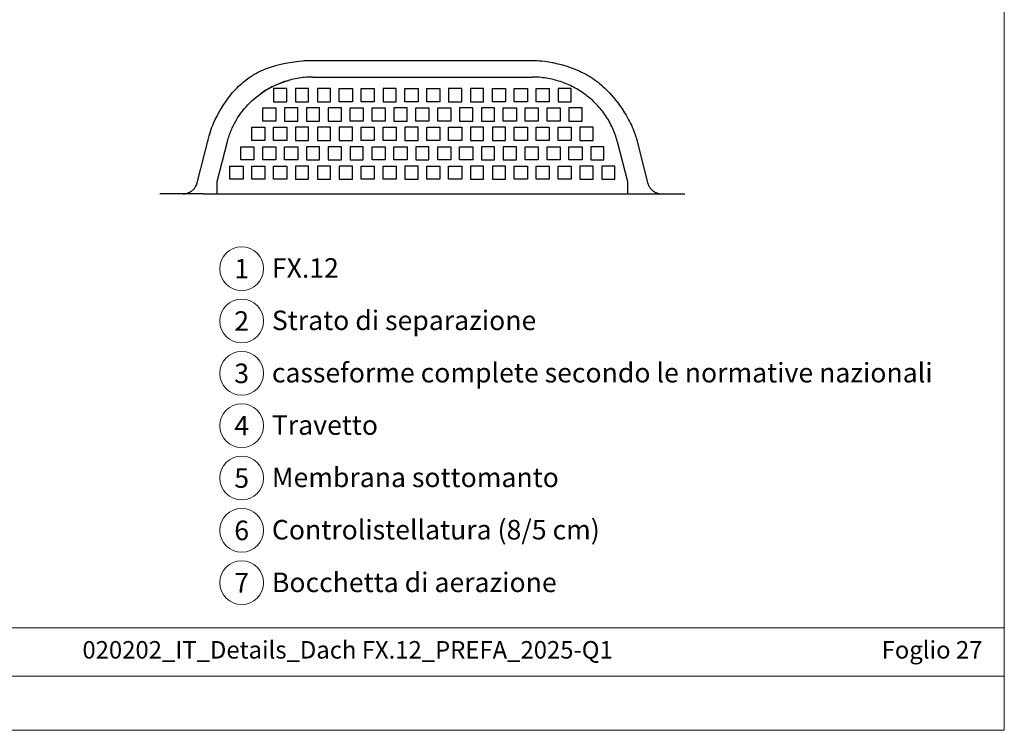
# Model space of a CAD drawing. Units: millimetres. Extents: x 0 to 70034, y 0 to 4832.
# Drawn here: x 49867 to 50317, y 0 to 325 of the extents above; entities that cross this region are included whole.
import ezdxf
from ezdxf.enums import TextEntityAlignment as Align

# ---------------------------------------------------------------- set-up
doc = ezdxf.new("R2010")
doc.units = ezdxf.units.MM
for name, color, linetype, lineweight, true_color in [('01_PREFA-Dachprodukt', 7, 'Continuous', 25, 0xe1000f), ('08_Bemassung', 7, 'Continuous', 5, 0x505f69), ('10_Blattrahmen', 7, 'Continuous', 20, 0x000000), ('99_Text_3_IT', 7, 'Continuous', 5, 0x505f69)]:
    doc.layers.add(name, color=color, linetype=linetype, lineweight=lineweight, true_color=true_color)
doc.layers.add('99_Text_2_IT', color=7, linetype='Continuous')
doc.styles.add('Arial', font='arial.ttf')
doc.styles.add('PREFA_Standard', font='arial.ttf', dxfattribs={"height": 20})

# ---------------------------------------------------------------- blocks, each defined once
blk = doc.blocks.new('A$C303698f2')
at = {"layer": '10_Blattrahmen'}
for p, q in [((666.01, -440.96), (28.02, -440.96)), ((28.02, -455.06), (666.01, -455.06))]:
    blk.add_line(p, q, dxfattribs=at)
blk.add_lwpolyline([(666.01, -470.92), (666.01, 0), (0, 0), (0, -470.92)], close=True, dxfattribs=at)

msp = doc.modelspace()

# ---------------------------------------------------------------- linework, layer by layer
at = {"layer": '01_PREFA-Dachprodukt'}
for points in [[(49953.07, 269.789), (49953.553, 271.616), (49953.843, 272.626), (49954.158, 273.626), (49954.545, 274.745), (49954.847, 275.551), (49955.219, 276.481), (49955.764, 277.75), (49956.393, 279.11), (49957.171, 280.671), (49957.89, 282.019), (49958.5, 283.105), (49959.203, 284.294), (49960.289, 286.02), (49961.318, 287.543), (49962.304, 288.908), (49962.981, 289.792), (49963.681, 290.663), (49964.315, 291.418), (49964.966, 292.158), (49965.636, 292.885), (49966.327, 293.6), (49967.035, 294.298), (49967.762, 294.978), (49968.506, 295.64), (49969.271, 296.286), (49970.285, 297.092), (49971.323, 297.863), (49972.388, 298.599), (49972.932, 298.954), (49973.484, 299.301), (49974.035, 299.633), (49974.591, 299.955), (49975.151, 300.267), (49975.716, 300.568), (49976.862, 301.142), (49978.03, 301.676), (49978.705, 301.964), (49979.381, 302.238), (49980.737, 302.745), (49982.107, 303.206), (49983.691, 303.683), (49983.891, 303.74), (49985.695, 304.214), (49987.75, 304.684), (49990.235, 305.168), (49992.397, 305.521), (49994.591, 305.808), (49996.23, 305.968), (49996.812, 306.012), (49997.934, 306.077), (49999.06, 306.115), (50000.89, 306.133)], [(50000.89, 306.133), (50101.22, 306.133)], [(50101.22, 306.131), (50102.017, 306.123), (50102.81, 306.097), (50103.598, 306.056), (50104.377, 306.001), (50105.609, 305.886), (50106.975, 305.724), (50108.653, 305.478), (50110.309, 305.185), (50110.779, 305.092), (50112.893, 304.631), (50113.846, 304.398), (50115.165, 304.049), (50117.084, 303.482), (50118.373, 303.06), (50119.995, 302.477), (50120.799, 302.163), (50121.603, 301.833), (50122.357, 301.507), (50123.107, 301.166), (50123.851, 300.812), (50125.115, 300.169), (50126.059, 299.654), (50126.984, 299.119), (50127.891, 298.562), (50128.782, 297.984), (50129.656, 297.384), (50130.515, 296.762), (50131.359, 296.117), (50132.188, 295.449), (50132.986, 294.773), (50133.762, 294.084), (50134.519, 293.379), (50135.258, 292.659), (50135.977, 291.928), (50136.676, 291.187), (50137.359, 290.435), (50138.494, 289.117), (50139.531, 287.839), (50140.531, 286.535), (50141.467, 285.248), (50142.367, 283.941), (50143.489, 282.203), (50144.172, 281.073), (50144.859, 279.869), (50145.317, 279.021), (50145.758, 278.169), (50146.173, 277.33), (50146.58, 276.464), (50146.977, 275.579), (50147.358, 274.685), (50147.721, 273.787), (50148.068, 272.874), (50148.275, 272.297), (50148.517, 271.58), (50148.747, 270.846), (50148.897, 270.324), (50149.039, 269.793)], [(50000.89, 298.531), (49999.96, 298.52), (49999.03, 298.488), (49998.125, 298.436), (49997.22, 298.364), (49996.339, 298.274), (49995.459, 298.164), (49994.601, 298.039), (49993.745, 297.895), (49992.912, 297.737), (49992.091, 297.563), (49991.273, 297.373), (49990.452, 297.164), (49989.657, 296.944), (49988.867, 296.709), (49988.092, 296.462), (49987.323, 296.199), (49986.567, 295.925), (49985.818, 295.636), (49985.081, 295.336), (49984.351, 295.021), (49983.634, 294.696), (49982.925, 294.358), (49982.223, 294.006), (49981.526, 293.64), (49980.518, 293.079), (49979.525, 292.49), (49978.55, 291.874), (49977.593, 291.231)], [(50000.89, 298.531), (50101.22, 298.531)], [(50140.124, 269.118), (50139.911, 269.92), (50139.679, 270.718), (50139.429, 271.511), (50139.162, 272.298), (50138.89, 273.043), (50138.602, 273.782), (50138.299, 274.515), (50137.98, 275.242), (50137.629, 275.995), (50137.262, 276.741), (50136.878, 277.478), (50136.477, 278.207), (50136.077, 278.901), (50135.662, 279.585), (50135.232, 280.26), (50134.788, 280.928), (50134.322, 281.597), (50133.842, 282.257), (50133.348, 282.906), (50132.84, 283.545), (50132.315, 284.178), (50131.777, 284.799), (50131.226, 285.409), (50130.662, 286.008), (50130.087, 286.593), (50129.501, 287.167), (50128.901, 287.729), (50128.291, 288.279), (50127.668, 288.817), (50127.036, 289.342), (50126.392, 289.854), (50125.74, 290.352), (50125.077, 290.837), (50124.404, 291.309), (50123.721, 291.768), (50123.029, 292.214), (50122.327, 292.645), (50121.618, 293.063), (50120.9, 293.466), (50120.174, 293.854), (50119.439, 294.229), (50118.697, 294.589), (50117.948, 294.934), (50117.191, 295.264), (50116.432, 295.578), (50115.668, 295.876), (50114.897, 296.159), (50114.12, 296.427), (50113.343, 296.678), (50112.56, 296.913), (50111.766, 297.135), (50110.968, 297.341), (50110.169, 297.53), (50109.363, 297.703), (50108.554, 297.861), (50107.744, 298.001), (50106.933, 298.125), (50106.119, 298.233), (50105.305, 298.324), (50104.488, 298.399), (50103.671, 298.456), (50102.853, 298.497), (50102.037, 298.522), (50101.22, 298.531)], [(49961.986, 269.118), (49962.154, 269.757), (49962.334, 270.391), (49962.524, 271.021), (49962.725, 271.645), (49962.936, 272.264), (49963.158, 272.879), (49963.391, 273.488), (49963.633, 274.091), (49963.886, 274.689), (49964.148, 275.282), (49964.703, 276.451), (49965.296, 277.597), (49965.927, 278.719), (49966.595, 279.818), (49967.298, 280.892), (49968.035, 281.94), (49968.807, 282.962), (49969.611, 283.958), (49970.447, 284.927), (49971.314, 285.868), (49972.211, 286.78), (49973.138, 287.664), (49974.092, 288.517), (49975.073, 289.341), (49976.08, 290.133), (49977.113, 290.894), (49978.17, 291.623), (49979.25, 292.319), (49980.352, 292.981), (49981.476, 293.61), (49982.621, 294.203), (49983.785, 294.762), (49984.967, 295.284), (49986.167, 295.77), (49987.384, 296.219), (49988.616, 296.63), (49989.863, 297.003)], [(50137.222, 276.819), (50137.225, 276.812)], [(50148.104, 270.201), (50148.104, 270.199)], [(49948.103, 250.232), (49953.069, 269.785)], [(49953.238, 269.359), (49953.212, 269.389), (49953.188, 269.419), (49953.177, 269.433), (49953.166, 269.448), (49953.156, 269.462), (49953.147, 269.477), (49953.137, 269.491), (49953.129, 269.505), (49953.121, 269.519), (49953.113, 269.533), (49953.106, 269.547), (49953.1, 269.561), (49953.094, 269.574), (49953.088, 269.587), (49953.083, 269.601), (49953.079, 269.614), (49953.075, 269.627), (49953.071, 269.64), (49953.07, 269.646), (49953.068, 269.653), (49953.067, 269.659), (49953.066, 269.665), (49953.065, 269.672), (49953.064, 269.678), (49953.063, 269.684), (49953.062, 269.69), (49953.062, 269.697), (49953.061, 269.703), (49953.061, 269.709), (49953.061, 269.715), (49953.061, 269.721), (49953.061, 269.727), (49953.061, 269.733), (49953.062, 269.739), (49953.062, 269.745), (49953.063, 269.75), (49953.064, 269.756), (49953.064, 269.762), (49953.065, 269.768), (49953.066, 269.774), (49953.068, 269.779), (49953.069, 269.785)], [(49953.069, 269.785), (49953.071, 269.793), (49953.074, 269.802), (49953.077, 269.81), (49953.08, 269.819), (49953.084, 269.827), (49953.088, 269.835), (49953.092, 269.844), (49953.096, 269.852), (49953.101, 269.86), (49953.106, 269.868), (49953.112, 269.876), (49953.117, 269.884), (49953.123, 269.892), (49953.13, 269.9), (49953.136, 269.907), (49953.143, 269.915), (49953.151, 269.922), (49953.158, 269.93), (49953.166, 269.937), (49953.175, 269.945), (49953.183, 269.952), (49953.192, 269.959), (49953.202, 269.966), (49953.211, 269.974), (49953.221, 269.981), (49953.232, 269.988), (49953.242, 269.994), (49953.253, 270.001), (49953.265, 270.008), (49953.276, 270.014), (49953.301, 270.027)], [(49953.109, 269.541), (49953.119, 269.522)], [(49957.314, 250.725), (49961.986, 269.118)], [(50134.055, 266.699), (50128.055, 266.699)], [(50140.124, 269.118), (50144.796, 250.725)], [(50149.02, 269.84), (50149.024, 269.833), (50149.027, 269.826), (50149.03, 269.819), (50149.032, 269.813), (50149.035, 269.806), (50149.037, 269.799), (50149.039, 269.792), (50149.041, 269.785)], [(50149.041, 269.785), (50154.007, 250.232)], [(49941.568, 245.106), (49941.811, 245.112), (49941.961, 245.12), (49942.185, 245.139), (49942.409, 245.165), (49942.631, 245.198), (49942.852, 245.239), (49943.072, 245.287), (49943.29, 245.342), (49943.506, 245.404), (49943.72, 245.474), (49943.931, 245.55), (49944.14, 245.633), (49944.346, 245.724), (49944.548, 245.821), (49944.748, 245.924), (49944.944, 246.034), (49945.136, 246.151), (49945.324, 246.274), (49945.508, 246.403), (49945.688, 246.538), (49945.863, 246.679), (49946.033, 246.826), (49946.199, 246.978), (49946.359, 247.135), (49946.514, 247.298), (49946.663, 247.466), (49946.807, 247.638), (49946.945, 247.816), (49947.078, 247.998), (49947.204, 248.184), (49947.324, 248.374), (49947.437, 248.568), (49947.544, 248.765), (49947.645, 248.966), (49947.738, 249.171), (49947.825, 249.378), (49947.905, 249.588), (49947.978, 249.8), (49948.044, 250.015), (49948.103, 250.232)], [(49957.314, 245.105), (49957.314, 245.105), (49957.314, 245.106), (49957.314, 245.107), (49957.314, 245.111), (49957.314, 245.128), (49957.314, 245.198), (49957.314, 245.49), (49957.314, 246.696), (49957.314, 250.725)], [(50144.796, 250.725), (50144.796, 245.105)], [(50154.007, 250.232), (50154.066, 250.015), (50154.132, 249.8), (50154.205, 249.588), (50154.285, 249.378), (50154.372, 249.171), (50154.465, 248.966), (50154.566, 248.765), (50154.673, 248.568), (50154.786, 248.374), (50154.906, 248.184), (50155.032, 247.998), (50155.165, 247.816), (50155.303, 247.638), (50155.447, 247.466), (50155.596, 247.298), (50155.751, 247.135), (50155.911, 246.978), (50156.077, 246.826), (50156.247, 246.679), (50156.422, 246.538), (50156.602, 246.403), (50156.786, 246.274), (50156.974, 246.151), (50157.166, 246.034), (50157.362, 245.924), (50157.562, 245.821), (50157.764, 245.724), (50157.97, 245.633), (50158.179, 245.55), (50158.39, 245.474), (50158.604, 245.404), (50158.82, 245.342), (50159.038, 245.287), (50159.258, 245.239), (50159.479, 245.198), (50159.701, 245.165), (50159.925, 245.139), (50160.149, 245.12), (50160.299, 245.112), (50160.598, 245.105)], [(49951.055, 245.105), (49936.913, 245.105), (49932.459, 245.105), (49931.389, 245.105), (49931.136, 245.105), (49931.075, 245.105), (49931.06, 245.105), (49931.056, 245.105), (49931.055, 245.105), (49931.055, 245.105)], [(49951.055, 245.105), (50151.055, 245.105)], [(50151.055, 245.105), (50165.197, 245.105), (50169.651, 245.105), (50170.721, 245.105), (50170.974, 245.105), (50171.035, 245.105), (50171.05, 245.105), (50171.054, 245.105), (50171.055, 245.105), (50171.055, 245.105)]]:
    msp.add_lwpolyline(points, dxfattribs=at)
for points in [[(49983.055, 287.247), (49989.055, 287.247), (49989.055, 293.289), (49983.055, 293.289)], [(49993.055, 287.247), (49999.055, 287.247), (49999.055, 293.289), (49993.055, 293.289)], [(50003.055, 287.247), (50009.055, 287.247), (50009.055, 293.289), (50003.055, 293.289)], [(50019.055, 287.247), (50013.055, 287.247), (50013.055, 293.289), (50019.055, 293.289)], [(50029.055, 287.247), (50023.055, 287.247), (50023.055, 293.289), (50029.055, 293.289)], [(50033.055, 287.247), (50039.055, 287.247), (50039.055, 293.289), (50033.055, 293.289)], [(50049.055, 287.247), (50043.055, 287.247), (50043.055, 293.289), (50049.055, 293.289)], [(50059.055, 287.247), (50053.055, 287.247), (50053.055, 293.289), (50059.055, 293.289)], [(50063.055, 287.247), (50069.055, 287.247), (50069.055, 293.289), (50063.055, 293.289)], [(50073.055, 287.247), (50079.055, 287.247), (50079.055, 293.289), (50073.055, 293.289)], [(50089.055, 287.247), (50083.055, 287.247), (50083.055, 293.289), (50089.055, 293.289)], [(50099.055, 287.247), (50093.055, 287.247), (50093.055, 293.289), (50099.055, 293.289)], [(50109.055, 287.247), (50103.055, 287.247), (50103.055, 293.289), (50109.055, 293.289)], [(50113.055, 287.247), (50119.055, 287.247), (50119.055, 293.289), (50113.055, 293.289)], [(49984.055, 278.384), (49978.055, 278.384), (49978.055, 284.426), (49984.055, 284.426)], [(49988.055, 278.384), (49994.055, 278.384), (49994.055, 284.426), (49988.055, 284.426)], [(49998.055, 278.384), (50004.055, 278.384), (50004.055, 284.426), (49998.055, 284.426)], [(50008.055, 278.384), (50014.055, 278.384), (50014.055, 284.426), (50008.055, 284.426)], [(50024.055, 278.384), (50018.055, 278.384), (50018.055, 284.426), (50024.055, 284.426)], [(50034.055, 278.384), (50028.055, 278.384), (50028.055, 284.426), (50034.055, 284.426)], [(50038.055, 278.384), (50044.055, 278.384), (50044.055, 284.426), (50038.055, 284.426)], [(50054.055, 278.384), (50048.055, 278.384), (50048.055, 284.426), (50054.055, 284.426)], [(50064.055, 278.384), (50058.055, 278.384), (50058.055, 284.426), (50064.055, 284.426)], [(50068.055, 278.384), (50074.055, 278.384), (50074.055, 284.426), (50068.055, 284.426)], [(50078.055, 278.384), (50084.055, 278.384), (50084.055, 284.426), (50078.055, 284.426)], [(50094.055, 278.384), (50088.055, 278.384), (50088.055, 284.426), (50094.055, 284.426)], [(50104.055, 278.384), (50098.055, 278.384), (50098.055, 284.426), (50104.055, 284.426)], [(50114.055, 278.384), (50108.055, 278.384), (50108.055, 284.426), (50114.055, 284.426)], [(50118.055, 278.384), (50124.055, 278.384), (50124.055, 284.426), (50118.055, 284.426)], [(49979.055, 269.521), (49973.055, 269.521), (49973.055, 275.563), (49979.055, 275.563)], [(49989.055, 269.521), (49983.055, 269.521), (49983.055, 275.563), (49989.055, 275.563)], [(49993.055, 269.521), (49999.055, 269.521), (49999.055, 275.563), (49993.055, 275.563)], [(50003.055, 269.521), (50009.055, 269.521), (50009.055, 275.563), (50003.055, 275.563)], [(50013.055, 269.521), (50019.055, 269.521), (50019.055, 275.563), (50013.055, 275.563)], [(50029.055, 269.521), (50023.055, 269.521), (50023.055, 275.563), (50029.055, 275.563)], [(50039.055, 269.521), (50033.055, 269.521), (50033.055, 275.563), (50039.055, 275.563)], [(50043.055, 269.521), (50049.055, 269.521), (50049.055, 275.563), (50043.055, 275.563)], [(50059.055, 269.521), (50053.055, 269.521), (50053.055, 275.563), (50059.055, 275.563)], [(50069.055, 269.521), (50063.055, 269.521), (50063.055, 275.563), (50069.055, 275.563)], [(50073.055, 269.521), (50079.055, 269.521), (50079.055, 275.563), (50073.055, 275.563)], [(50083.055, 269.521), (50089.055, 269.521), (50089.055, 275.563), (50083.055, 275.563)], [(50099.055, 269.521), (50093.055, 269.521), (50093.055, 275.563), (50099.055, 275.563)], [(50109.055, 269.521), (50103.055, 269.521), (50103.055, 275.563), (50109.055, 275.563)], [(50119.055, 269.521), (50113.055, 269.521), (50113.055, 275.563), (50119.055, 275.563)], [(50123.055, 269.521), (50129.055, 269.521), (50129.055, 275.563), (50123.055, 275.563)], [(49974.055, 260.657), (49968.055, 260.657), (49968.055, 266.699), (49974.055, 266.699)], [(49984.055, 260.657), (49978.055, 260.657), (49978.055, 266.699), (49984.055, 266.699)], [(49994.055, 260.657), (49988.055, 260.657), (49988.055, 266.699), (49994.055, 266.699)], [(49998.055, 260.657), (50004.055, 260.657), (50004.055, 266.699), (49998.055, 266.699)], [(50008.055, 260.657), (50014.055, 260.657), (50014.055, 266.699), (50008.055, 266.699)], [(50018.055, 260.657), (50024.055, 260.657), (50024.055, 266.699), (50018.055, 266.699)], [(50034.055, 260.657), (50028.055, 260.657), (50028.055, 266.699), (50034.055, 266.699)], [(50044.055, 260.657), (50038.055, 260.657), (50038.055, 266.699), (50044.055, 266.699)], [(50048.055, 260.657), (50054.055, 260.657), (50054.055, 266.699), (50048.055, 266.699)], [(50064.055, 260.657), (50058.055, 260.657), (50058.055, 266.699), (50064.055, 266.699)], [(50074.055, 260.657), (50068.055, 260.657), (50068.055, 266.699), (50074.055, 266.699)], [(50078.055, 260.657), (50084.055, 260.657), (50084.055, 266.699), (50078.055, 266.699)], [(50088.055, 260.657), (50094.055, 260.657), (50094.055, 266.699), (50088.055, 266.699)], [(50104.055, 260.657), (50098.055, 260.657), (50098.055, 266.699), (50104.055, 266.699)], [(50114.055, 260.657), (50108.055, 260.657), (50108.055, 266.699), (50114.055, 266.699)], [(50124.055, 260.657), (50118.055, 260.657), (50118.055, 266.699), (50124.055, 266.699)], [(50128.055, 260.657), (50134.055, 260.657), (50134.055, 266.699), (50128.055, 266.699)], [(49969.055, 251.794), (49963.055, 251.794), (49963.055, 257.836), (49969.055, 257.836)], [(49979.055, 251.794), (49973.055, 251.794), (49973.055, 257.836), (49979.055, 257.836)], [(49989.055, 251.794), (49983.055, 251.794), (49983.055, 257.836), (49989.055, 257.836)], [(49993.055, 251.794), (49999.055, 251.794), (49999.055, 257.836), (49993.055, 257.836)], [(50003.055, 251.794), (50009.055, 251.794), (50009.055, 257.836), (50003.055, 257.836)], [(50013.055, 251.794), (50019.055, 251.794), (50019.055, 257.836), (50013.055, 257.836)], [(50029.055, 251.794), (50023.055, 251.794), (50023.055, 257.836), (50029.055, 257.836)], [(50039.055, 251.794), (50033.055, 251.794), (50033.055, 257.836), (50039.055, 257.836)], [(50043.055, 251.794), (50049.055, 251.794), (50049.055, 257.836), (50043.055, 257.836)], [(50059.055, 251.794), (50053.055, 251.794), (50053.055, 257.836), (50059.055, 257.836)], [(50069.055, 251.794), (50063.055, 251.794), (50063.055, 257.836), (50069.055, 257.836)], [(50073.055, 251.794), (50079.055, 251.794), (50079.055, 257.836), (50073.055, 257.836)], [(50083.055, 251.794), (50089.055, 251.794), (50089.055, 257.836), (50083.055, 257.836)], [(50099.055, 251.794), (50093.055, 251.794), (50093.055, 257.836), (50099.055, 257.836)], [(50109.055, 251.794), (50103.055, 251.794), (50103.055, 257.836), (50109.055, 257.836)], [(50119.055, 251.794), (50113.055, 251.794), (50113.055, 257.836), (50119.055, 257.836)], [(50123.055, 251.794), (50129.055, 251.794), (50129.055, 257.836), (50123.055, 257.836)], [(50133.055, 251.794), (50139.055, 251.794), (50139.055, 257.836), (50133.055, 257.836)]]:
    msp.add_lwpolyline(points, close=True, dxfattribs=at)
at = {"layer": '08_Bemassung'}
for centre in [(49968.444, 210.945), (49968.444, 187.026), (49968.444, 163.107), (49968.444, 139.188), (49968.444, 115.269), (49968.444, 91.35), (49968.444, 67.431)]:
    msp.add_circle(centre, 9.996, dxfattribs=at)

# ---------------------------------------------------------------- block references
at = {"xscale": 1.560788373981123, "yscale": 1.560788373981123, "zscale": 1.560788373981123}
msp.add_blockref('A$C303698f2', (49277.577, 734.999), dxfattribs=at)

# ---------------------------------------------------------------- texts
at = {"layer": '08_Bemassung', "style": 'PREFA_Standard'}
for s, p in [('1', (49968.444, 210.945)), ('2', (49968.444, 187.026)), ('3', (49968.444, 163.107)), ('4', (49968.444, 139.188)), ('5', (49968.444, 115.269)), ('6', (49968.444, 91.35)), ('7', (49968.444, 67.431))]:
    msp.add_text(s, height=8.925, dxfattribs=at).set_placement(p, align=Align.MIDDLE_CENTER)
at = {"layer": '99_Text_2_IT', "char_height": 8, "style": 'Arial'}
for s, width, insert, attachment_point in [('020202_IT_Details_Dach FX.12_PREFA_2025-Q1', 512.74182, (50016.863, 36.775), 5), ('Foglio 27', 231.06872, (50307.076, 36.775), 6)]:
    msp.add_mtext_dynamic_manual_height_columns(s, width=width, gutter_width=12.5, heights=[0], dxfattribs=dict(at, insert=insert, attachment_point=attachment_point))
at = {"layer": '99_Text_3_IT', "style": 'PREFA_Standard'}
for s, p in [('FX.12', (49982.26, 211.258)), ('Strato di separazione', (49982.26, 187.339)), ('casseforme complete secondo le normative nazionali', (49982.26, 163.42)), ('Travetto', (49982.26, 139.501)), ('Membrana sottomanto', (49982.26, 115.582)), ('Controlistellatura (8/5 cm)', (49982.26, 91.663)), ('Bocchetta di aerazione', (49982.26, 67.609))]:
    msp.add_text(s, height=8.925, dxfattribs=at).set_placement(p, align=Align.MIDDLE_LEFT)

doc.saveas('drawing.dxf')
